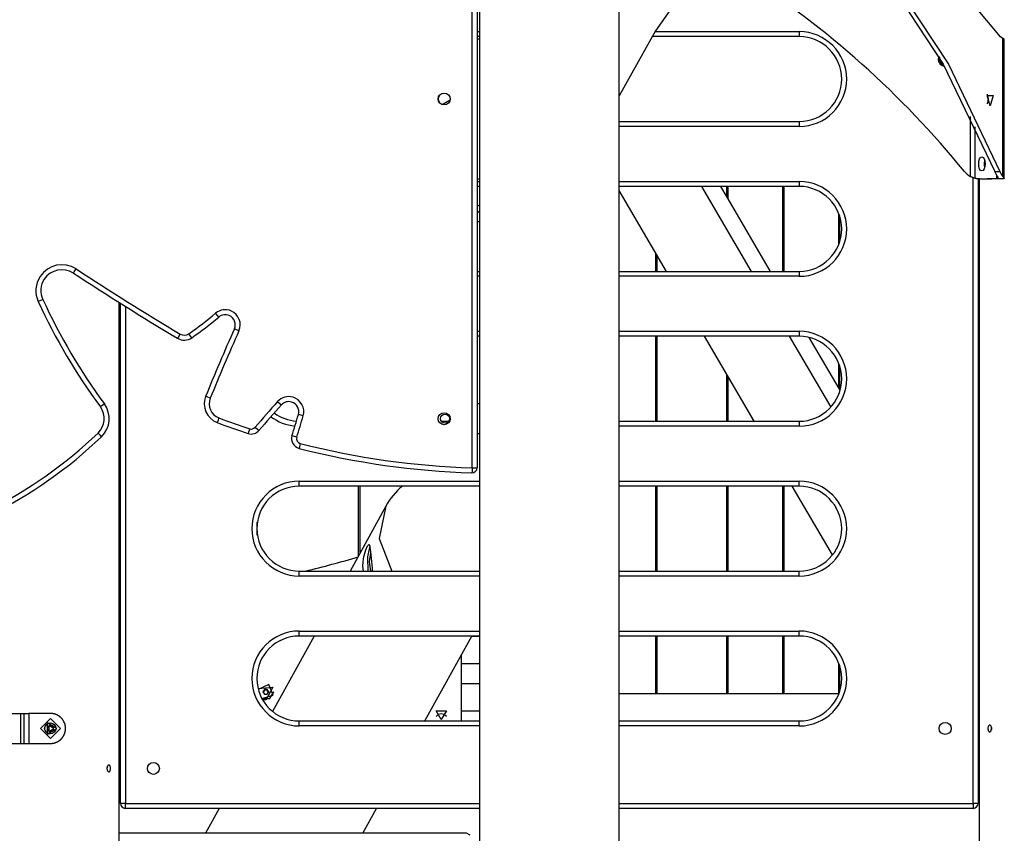
# Model space of a CAD drawing. Units: inches. Extents: x 227 to 376, y 97 to 322.
# Drawn here: x 269 to 279, y 275 to 284 of the extents above; entities that cross this region are included whole.
import ezdxf

# ---------------------------------------------------------------- set-up
doc = ezdxf.new("R2010")
doc.units = ezdxf.units.IN
doc.header["$MEASUREMENT"] = 0
doc.layers.add('Ebene 1', color=7, linetype='Continuous')

msp = doc.modelspace()

# ---------------------------------------------------------------- linework, layer by layer
at = {"layer": 'Ebene 1', "color": 179, "lineweight": 25, "true_color": 0x1a171b}
for points in [[(275.3739, 251.8907), (275.3739, 312.0149)], [(276.1358, 283.9606), (275.7389, 283.392), (275.3741, 282.7435)], [(278.0249, 283.9606), (278.6173, 283.0609), (279.1309, 281.9847)], [(278.0767, 283.9606), (278.6695, 283.0609), (279.1828, 281.9847)], [(279.1905, 283.3338), (278.9502, 283.6213), (278.7273, 283.9606)], [(273.9769, 283.7512), (273.9769, 255.8206)], [(273.904, 279.02), (273.904, 283.7348)], [(273.9538, 283.7351), (273.9538, 279.02)], [(273.9538, 283.3856), (273.9771, 283.3856)], [(275.7349, 283.3856), (277.1753, 283.3856)], [(277.1753, 283.3856), (277.1753, 283.3503), (277.1753, 283.3358)], [(273.9771, 283.3358), (273.9538, 283.3358)], [(273.9771, 283.3109), (273.9662, 283.3109), (273.9538, 283.3109)], [(277.1753, 283.3358), (275.7039, 283.3358)], [(279.2124, 283.3169), (279.201, 283.3238), (279.1905, 283.3338)], [(279.2272, 283.3109), (279.2226, 283.3123), (279.2124, 283.3169)], [(279.2124, 281.9354), (279.2124, 283.3169)], [(279.2272, 281.9106), (279.2272, 283.3109)], [(273.6043, 282.6544), (273.6834, 282.7023)], [(279.0862, 282.641), (279.0562, 282.7457), (279.1165, 282.7457), (279.0862, 282.641), (279.0862, 282.641)], [(279.06, 282.6634), (279.0691, 282.7104), (279.0603, 282.7576)], [(275.3739, 282.4856), (277.1753, 282.4856)], [(277.1753, 282.4856), (277.1753, 282.4711), (277.1753, 282.436)], [(278.8882, 281.9354), (278.8882, 282.5364)], [(277.1753, 282.436), (275.3739, 282.436)], [(278.9368, 281.9163), (278.9368, 282.4327)], [(279.0367, 282.061), (279.0334, 282.0338), (279.0257, 282.0112), (279.0141, 281.9961), (279.0014, 281.9907), (278.9893, 281.9961), (278.9799, 282.0112), (278.9738, 282.0341), (278.9718, 282.0605), (278.9738, 282.0873), (278.9799, 282.1103), (278.9893, 282.1256), (279.0014, 282.1308), (279.0141, 282.1256), (279.0257, 282.1103), (279.0334, 282.0877), (279.0367, 282.061), (279.0367, 282.061)], [(279.03, 282.0997), (279.0253, 282.061), (279.03, 282.0221)], [(279.031, 282.0965), (279.0274, 282.0748), (279.0272, 282.0493), (279.0307, 282.0257), (279.0307, 282.0253)], [(279.1309, 281.9847), (279.1828, 281.9847)], [(279.1606, 281.9354), (279.1445, 281.9573), (279.1309, 281.9847)], [(279.1828, 281.9847), (279.1966, 281.9573), (279.2124, 281.9354)], [(273.9538, 281.8856), (273.9771, 281.8856)], [(273.9542, 281.9132), (273.9602, 281.912), (273.9659, 281.9116), (273.9683, 281.9113), (273.9709, 281.9113), (273.9733, 281.911), (273.9757, 281.911), (273.9771, 281.911)], [(275.3739, 281.8856), (277.1753, 281.8856)], [(277.1753, 281.8856), (277.1753, 281.8503), (277.1753, 281.8359)], [(278.9368, 281.9163), (278.9354, 281.9166), (278.9341, 281.917), (278.933, 281.9173), (278.932, 281.9177), (278.9316, 281.9177), (278.9308, 281.918), (278.9304, 281.918), (278.9297, 281.918), (278.9273, 281.9191), (278.9246, 281.9199), (278.923, 281.9201), (278.9213, 281.9208), (278.9199, 281.9213), (278.918, 281.922), (278.9146, 281.923), (278.9111, 281.9244), (278.9092, 281.9251), (278.9075, 281.9261), (278.9065, 281.9265), (278.9055, 281.9268), (278.9044, 281.9271), (278.9037, 281.9275), (278.8998, 281.9294), (278.896, 281.9311), (278.8937, 281.9321), (278.892, 281.9332), (278.89, 281.9342), (278.8882, 281.9354)], [(278.9153, 275.6609), (278.9153, 281.923)], [(278.9838, 281.9106), (278.9768, 281.911), (278.9697, 281.9113), (278.9633, 281.9116), (278.957, 281.9123), (278.9513, 281.9134), (278.9459, 281.9146), (278.9411, 281.9153), (278.9368, 281.9163)], [(278.9654, 281.9132), (278.9654, 275.6609)], [(278.9771, 281.9113), (278.9771, 255.8206)], [(278.9838, 281.9106), (279.0172, 281.9106), (279.0569, 281.9106)], [(279.0569, 281.9106), (279.1017, 281.9123), (279.1518, 281.9163)], [(279.2121, 281.9106), (279.0569, 281.9106)], [(279.1518, 281.9163), (279.1518, 281.9463)], [(279.1518, 281.9163), (279.1619, 281.9185), (279.1669, 281.922), (279.1663, 281.9275), (279.1606, 281.9354)], [(279.2124, 281.9354), (279.2229, 281.923), (279.2272, 281.9153), (279.2238, 281.9116), (279.2121, 281.9106)], [(273.9771, 281.8359), (273.9538, 281.8359)], [(277.1753, 281.8359), (275.3739, 281.8359)], [(275.8486, 280.9856), (275.3739, 281.7962)], [(276.198, 281.8359), (276.6953, 280.9856)], [(276.3885, 281.8359), (276.4515, 281.7275)], [(276.4515, 281.7275), (276.4515, 281.8359)], [(276.4619, 281.8359), (276.4619, 281.7103)], [(277.0117, 280.9856), (277.0117, 281.8359)], [(277.0217, 281.8359), (277.0217, 280.9856)], [(276.4515, 281.7275), (276.4619, 281.7103)], [(276.4619, 281.7103), (276.8858, 280.9856)], [(273.9723, 281.5861), (273.9769, 281.5861)], [(273.9538, 281.4834), (273.9769, 281.4834)], [(277.5715, 281.2569), (277.5715, 281.5646)], [(277.5819, 281.2858), (277.5819, 281.5356)], [(275.7417, 280.9856), (275.7417, 281.1684)], [(275.7516, 281.1511), (275.7516, 280.9856)], [(269.9153, 280.968), (269.9234, 280.9803), (269.9429, 281.0101)], [(273.9538, 280.9856), (273.9771, 280.9856)], [(273.9771, 280.936), (273.9538, 280.936)], [(275.3739, 280.9856), (277.1753, 280.9856)], [(277.1753, 280.936), (275.3739, 280.936)], [(277.1753, 280.9856), (277.1753, 280.9711), (277.1753, 280.936)], [(269.6094, 280.7045), (269.5959, 280.6985), (269.5639, 280.6838)], [(270.3738, 268.2935), (270.3738, 280.6735)], [(270.3856, 275.6609), (270.3856, 280.6664)], [(270.4357, 280.6352), (270.4357, 275.6609)], [(270.3738, 280.5749), (270.3852, 280.5749)], [(270.3738, 280.5178), (270.3856, 280.5178)], [(271.3705, 280.5281), (271.3614, 280.5395), (271.3386, 280.5665)], [(271.5715, 280.3905), (271.5395, 280.4046), (271.5261, 280.4106)], [(270.9583, 280.3155), (270.9659, 280.3279), (270.9838, 280.3584)], [(271.0999, 280.3207), (271.0915, 280.3326), (271.071, 280.3617)], [(273.9538, 280.3856), (273.9771, 280.3856)], [(273.9771, 280.3359), (273.9538, 280.3359)], [(275.3739, 280.3856), (277.1753, 280.3856)], [(277.1753, 280.3359), (275.3739, 280.3359)], [(275.7417, 279.4856), (275.7417, 280.3359)], [(275.7516, 280.3359), (275.7516, 279.4856)], [(276.7268, 279.4856), (276.229, 280.3359)], [(277.0759, 280.3359), (277.4912, 279.6265)], [(277.1753, 280.3856), (277.1753, 280.3503), (277.1753, 280.3359)], [(277.2732, 280.3245), (277.5715, 279.8144)], [(277.5715, 279.8144), (277.5715, 280.0646)], [(277.5819, 279.797), (277.5819, 280.0356)], [(276.4515, 279.4856), (276.4515, 279.9555)], [(276.4619, 279.9383), (276.4619, 279.4856)], [(277.5715, 279.8144), (277.5819, 279.797)], [(271.2851, 279.7154), (271.2523, 279.7287), (271.2386, 279.734)], [(277.5819, 279.797), (277.5839, 279.7933)], [(270.2254, 279.6596), (270.2135, 279.6511), (270.1851, 279.63)], [(271.9582, 279.6822), (271.9848, 279.6586), (271.9956, 279.6486)], [(273.9771, 279.6606), (273.9662, 279.6606), (273.9538, 279.6606)], [(271.3712, 279.5189), (271.3588, 279.4856), (271.3535, 279.4718)], [(272.214, 279.5397), (272.1801, 279.5499), (272.166, 279.5538)], [(271.7331, 279.425), (271.76, 279.4021), (271.7712, 279.3926)], [(273.5959, 279.4856), (273.671, 279.4856)], [(275.3739, 279.4856), (277.1753, 279.4856)], [(277.1753, 279.436), (275.3739, 279.436)], [(277.1753, 279.4856), (277.1753, 279.4711), (277.1753, 279.436)], [(270.1968, 279.3308), (270.187, 279.3413), (270.1621, 279.3671)], [(271.6795, 279.4102), (271.6687, 279.3766), (271.664, 279.3626)], [(272.1501, 279.3251), (272.1162, 279.3357), (272.1021, 279.3399)], [(273.9771, 279.3607), (273.9662, 279.3607), (273.9538, 279.3607)], [(272.1855, 279.2624), (272.1767, 279.2281), (272.1731, 279.214)], [(273.904, 279.02), (273.9032, 278.9847), (273.9025, 278.9699)], [(273.904, 279.02), (273.9394, 279.02), (273.9538, 279.02)], [(272.1755, 278.886), (273.9771, 278.886)], [(272.1755, 278.8359), (272.1755, 278.8503), (272.1755, 278.886)], [(273.9771, 278.8359), (272.1755, 278.8359)], [(272.7654, 278.8359), (272.7654, 278.136)], [(272.7856, 278.1722), (272.7856, 278.8359)], [(275.3739, 278.886), (277.1753, 278.886)], [(277.1753, 278.8359), (275.3739, 278.8359)], [(275.7417, 277.9856), (275.7417, 278.8359)], [(275.7516, 278.8359), (275.7516, 277.9856)], [(276.4515, 277.9856), (276.4515, 278.8359)], [(276.4619, 278.8359), (276.4619, 277.9856)], [(277.0117, 277.9856), (277.0117, 278.8359)], [(277.0217, 278.8359), (277.0217, 277.9856)], [(277.5095, 278.1482), (277.1069, 278.8359)], [(277.1753, 278.8359), (277.1753, 278.8503), (277.1753, 278.886)], [(273.0416, 278.6361), (272.6824, 277.9856)], [(273.0416, 278.6361), (272.9756, 278.3124), (273.1015, 277.9856)], [(271.7553, 278.3455), (271.7553, 278.476)], [(272.8133, 278.0071), (272.8116, 278.0399), (272.813, 278.0742), (272.8173, 278.1084), (272.8237, 278.1412), (272.84, 278.1984), (272.8571, 278.2378), (272.8698, 278.2528), (272.8786, 278.2414), (272.8819, 278.2257), (272.885, 278.2047), (272.8881, 278.1789), (272.8914, 278.1489), (272.8948, 278.1162), (272.8982, 278.0823), (272.9012, 278.048), (272.9029, 278.0149), (272.9034, 277.9846)], [(272.8645, 277.9856), (272.8602, 278.1296), (272.8834, 278.2381)], [(272.8917, 277.9856), (272.8765, 278.0771), (272.891, 278.1694)], [(272.1755, 277.9856), (273.9771, 277.9856)], [(272.1755, 277.936), (272.1755, 277.9711), (272.1755, 277.9856)], [(273.9771, 277.936), (272.1755, 277.936)], [(272.8169, 277.9849), (272.8133, 278.0071)], [(275.3739, 277.9856), (277.1753, 277.9856)], [(277.1753, 277.936), (275.3739, 277.936)], [(277.1753, 277.936), (277.1753, 277.9711), (277.1753, 277.9856)], [(272.1755, 277.3858), (273.9771, 277.3858)], [(272.1755, 277.3359), (272.1755, 277.3503), (272.1755, 277.3858)], [(275.3739, 277.3858), (277.1753, 277.3858)], [(277.1753, 277.3359), (277.1753, 277.3503), (277.1753, 277.3858)], [(278.9654, 277.4335), (278.9771, 277.4137)], [(272.3239, 277.3359), (271.9078, 276.5805)], [(273.9771, 277.3359), (272.1755, 277.3359)], [(273.4314, 276.4856), (273.9002, 277.3359)], [(273.8999, 277.3354), (273.9769, 277.3354)], [(277.1753, 277.3359), (275.3739, 277.3359)], [(275.7417, 276.7609), (275.7417, 277.3359)], [(275.7516, 277.3359), (275.7516, 276.7609)], [(276.4515, 276.7609), (276.4515, 277.3359)], [(276.4619, 277.3359), (276.4619, 276.7609)], [(277.0117, 276.7609), (277.0117, 277.3359)], [(277.0217, 277.3359), (277.0217, 276.7609)], [(273.7955, 277.146), (273.7955, 277.1037), (273.7955, 277.0606)], [(273.7955, 277.0606), (273.9769, 277.0606)], [(273.7955, 277.0606), (273.7955, 276.8606)], [(277.5715, 276.7609), (277.5715, 277.0646)], [(278.9654, 277.108), (278.9771, 277.0882)], [(277.5819, 276.7859), (277.5819, 277.0356)], [(273.7955, 276.8606), (273.9769, 276.8606)], [(273.7955, 276.8606), (273.7955, 276.7132), (273.7955, 276.586)], [(271.7624, 276.8098), (271.9116, 276.8226), (271.8404, 276.6951)], [(271.8005, 276.7102), (271.9123, 276.7435), (271.8707, 276.8491), (271.7645, 276.8017)], [(271.8017, 276.7089), (271.8809, 276.7096), (271.9204, 276.7764)], [(271.826, 276.8017), (271.8113, 276.7772)], [(271.8113, 276.7772), (271.826, 276.753)], [(271.826, 276.7926), (271.8142, 276.7728)], [(271.8552, 276.8017), (271.826, 276.8017)], [(271.826, 276.7926), (271.826, 276.8017)], [(271.8552, 276.7926), (271.826, 276.7926)], [(271.826, 276.753), (271.8552, 276.753)], [(271.8695, 276.7772), (271.8552, 276.8017)], [(271.8552, 276.7926), (271.8552, 276.8017)], [(271.8668, 276.7728), (271.8552, 276.7926)], [(271.8552, 276.753), (271.8695, 276.7772)], [(271.9204, 276.7764), (271.9204, 276.7772)], [(275.3741, 276.7609), (277.5731, 276.7609)], [(278.9771, 276.7907), (278.9654, 276.7907)], [(278.9654, 276.7609), (278.9771, 276.7609)], [(271.8404, 276.6951), (271.822, 276.6973), (271.8048, 276.703)], [(269.2411, 276.5607), (269.3868, 276.5607)], [(269.3868, 276.5607), (269.3868, 276.261)], [(269.3868, 276.5607), (269.4013, 276.5607), (269.4208, 276.5607)], [(269.4208, 276.5607), (269.4208, 276.261)], [(269.4208, 276.5607), (269.469, 276.5607)], [(269.469, 276.5607), (269.469, 276.261)], [(269.685, 276.5607), (269.576, 276.5607), (269.469, 276.5607)], [(269.685, 276.261), (269.6857, 276.261), (269.6864, 276.261), (269.6871, 276.261), (269.6878, 276.261), (269.6881, 276.261), (269.6888, 276.261), (269.6895, 276.261), (269.6902, 276.261), (269.6909, 276.261), (269.6915, 276.261), (269.6922, 276.261), (269.6929, 276.261), (269.6936, 276.261), (269.6945, 276.261), (269.6952, 276.2612), (269.6959, 276.2612), (269.6965, 276.2612), (269.6972, 276.2612), (269.6979, 276.2612), (269.6983, 276.2612), (269.699, 276.2612), (269.6996, 276.2617), (269.7005, 276.2617), (269.7012, 276.2617), (269.7019, 276.2617), (269.7026, 276.262), (269.7033, 276.262), (269.704, 276.262), (269.7046, 276.262), (269.7053, 276.262), (269.706, 276.2624), (269.7069, 276.2624), (269.7071, 276.2624), (269.7077, 276.2626), (269.7084, 276.2626), (269.7091, 276.2626), (269.71, 276.2626), (269.7107, 276.2631), (269.7114, 276.2631), (269.712, 276.2631), (269.7129, 276.2634), (269.7136, 276.2634), (269.7138, 276.2638), (269.7145, 276.2638), (269.7151, 276.2638), (269.716, 276.2641), (269.7167, 276.2641), (269.7174, 276.2641), (269.7181, 276.2644), (269.7188, 276.2644), (269.7195, 276.2648), (269.7198, 276.2648), (269.7205, 276.2651), (269.7212, 276.2651), (269.7219, 276.2651), (269.7226, 276.2655), (269.7232, 276.2655), (269.7241, 276.2658), (269.7248, 276.2658), (269.7251, 276.2662), (269.7258, 276.2662), (269.7265, 276.2665), (269.7272, 276.2665), (269.7279, 276.2669), (269.7286, 276.2669), (269.7293, 276.2672), (269.7298, 276.2675), (269.7305, 276.2675), (269.7312, 276.2679), (269.7319, 276.2679), (269.7325, 276.2682), (269.7332, 276.2682), (269.7336, 276.2686), (269.7343, 276.2691), (269.735, 276.2691), (269.7356, 276.2693), (269.7363, 276.2698), (269.737, 276.2698), (269.7375, 276.27), (269.7382, 276.27), (269.7389, 276.2705), (269.7396, 276.2708), (269.7403, 276.2708), (269.7406, 276.2712), (269.7413, 276.2715), (269.742, 276.2719), (269.7429, 276.2719), (269.7431, 276.2722), (269.7437, 276.2725), (269.7446, 276.2725), (269.7453, 276.2729), (269.746, 276.2732), (269.7463, 276.2736), (269.747, 276.2736), (269.7477, 276.2739), (269.7484, 276.2744), (269.7487, 276.2746), (269.7494, 276.275), (269.7501, 276.275), (269.751, 276.2753), (269.7511, 276.2758), (269.7518, 276.276), (269.7525, 276.2765), (269.753, 276.2765), (269.7537, 276.2768), (269.7544, 276.2772), (269.7551, 276.2775), (269.7555, 276.2779), (269.7561, 276.2782), (269.757, 276.2786), (269.7572, 276.2786), (269.7579, 276.2789), (269.7586, 276.2793), (269.7592, 276.2796), (269.7598, 276.2799), (269.7605, 276.2803), (269.7611, 276.2806), (269.7615, 276.281), (269.7622, 276.2813), (269.7629, 276.2817), (269.7632, 276.282), (269.7639, 276.2824), (269.7642, 276.2827), (269.7649, 276.283), (269.7656, 276.2836), (269.766, 276.2837), (269.7667, 276.2843), (269.7673, 276.2844), (269.7679, 276.2849), (269.7685, 276.2853), (269.7689, 276.2856), (269.7696, 276.286), (269.7703, 276.2863), (269.7706, 276.2867), (269.7713, 276.287), (269.7716, 276.2874), (269.7723, 276.2877), (269.7732, 276.288), (269.7734, 276.2884), (269.7741, 276.2887), (269.7746, 276.2891), (269.7753, 276.2896), (269.7756, 276.2899), (269.7763, 276.2905), (269.7766, 276.291), (269.7773, 276.2911), (269.7777, 276.2917), (269.7784, 276.292), (269.7787, 276.2924), (269.7794, 276.2927), (269.7797, 276.2934), (269.7804, 276.2937), (269.7808, 276.2941), (269.7816, 276.2944), (269.7818, 276.2948), (269.7827, 276.2955), (269.783, 276.2958), (269.7837, 276.2961), (269.784, 276.2965), (269.7847, 276.2968), (269.7851, 276.2977), (269.7858, 276.2979), (269.7861, 276.2984), (269.7865, 276.2986), (269.7871, 276.2992), (269.7877, 276.2998), (269.7884, 276.2999), (269.7887, 276.3004), (269.7894, 276.3011), (269.7897, 276.3015), (269.7901, 276.3018), (269.7908, 276.3025), (269.7911, 276.3029), (269.7915, 276.3032), (269.7921, 276.3035), (269.7925, 276.3044), (269.7932, 276.3046), (269.7935, 276.3051), (269.7939, 276.3058), (269.7942, 276.306), (269.7951, 276.3065), (269.7952, 276.3072), (269.7958, 276.3075), (269.7965, 276.3082), (269.7966, 276.3085), (269.7971, 276.3089), (269.7978, 276.3096), (269.7982, 276.3099), (269.7985, 276.3106), (269.7989, 276.311), (269.7996, 276.3113), (269.7999, 276.312), (269.8002, 276.3123), (269.8006, 276.3132), (269.8013, 276.3134), (269.8018, 276.3141), (269.802, 276.3146), (269.8025, 276.3149), (269.8027, 276.3156), (269.8033, 276.316), (269.8039, 276.3166), (269.8042, 276.317), (269.8045, 276.3177), (269.8049, 276.318), (269.8056, 276.3187), (269.8059, 276.3191), (269.8063, 276.3199), (269.8066, 276.3201), (269.807, 276.3208), (269.8073, 276.3213), (269.8076, 276.322), (269.808, 276.3223), (269.8087, 276.323), (269.809, 276.3234), (269.8094, 276.324), (269.8097, 276.3244), (269.8101, 276.3251), (269.8106, 276.3258), (269.8107, 276.3261), (269.8113, 276.3268), (269.8114, 276.3271), (269.812, 276.3278), (269.8121, 276.3284), (269.8126, 276.329), (269.813, 276.3297), (269.8133, 276.3301), (269.8137, 276.3308), (269.814, 276.3311), (269.8144, 276.3318), (269.8147, 276.3325), (269.8151, 276.3328), (269.8154, 276.3335), (269.8157, 276.3339), (269.8161, 276.3346), (269.8166, 276.3354), (269.8168, 276.3358), (269.8173, 276.3364), (269.8175, 276.3371), (269.818, 276.3375), (269.8182, 276.3382), (269.8187, 276.3389), (269.819, 276.3392), (269.819, 276.3399), (269.8194, 276.3406), (269.8197, 276.3409), (269.8201, 276.3418), (269.8204, 276.3425), (269.8207, 276.3426), (269.8211, 276.3433), (269.8211, 276.344), (269.8214, 276.3445), (269.8218, 276.3452), (269.8221, 276.3459), (269.8225, 276.3463), (269.8228, 276.347), (269.8228, 276.3478), (269.8232, 276.3485), (269.8235, 276.3487), (269.8238, 276.3494), (269.8238, 276.3501), (269.8242, 276.3506), (269.8245, 276.3513), (269.8249, 276.352), (269.8249, 276.3526), (269.8252, 276.353), (269.8257, 276.3537), (269.8261, 276.3544), (269.8261, 276.3551), (269.8264, 276.3554), (269.8268, 276.3561), (269.8268, 276.3568), (269.8271, 276.3575), (269.8275, 276.358), (269.8275, 276.3587), (269.8278, 276.3594), (269.8281, 276.36), (269.8281, 276.3604), (269.8285, 276.3611), (269.8288, 276.3618), (269.8288, 276.3625), (269.8292, 276.3633), (269.8292, 276.3635), (269.8295, 276.3642), (269.8299, 276.3649), (269.8299, 276.3657), (269.8302, 276.3664), (269.8302, 276.3668), (269.8306, 276.3675), (269.8306, 276.3681), (269.8309, 276.3688), (269.8309, 276.3695), (269.8312, 276.3699), (269.8312, 276.3706), (269.8316, 276.3712), (269.8316, 276.3719), (269.8319, 276.3728), (269.8319, 276.3735), (269.8325, 276.3738), (269.8325, 276.3745), (269.8328, 276.3752), (269.8328, 276.3759), (269.8331, 276.3766), (269.8331, 276.3769), (269.8331, 276.3776), (269.8335, 276.3785), (269.8335, 276.3792), (269.8338, 276.3799), (269.8338, 276.3805), (269.8338, 276.3809), (269.8342, 276.3816), (269.8342, 276.3823), (269.8345, 276.383), (269.8345, 276.3836), (269.8345, 276.3843), (269.8349, 276.3852), (269.8349, 276.3854), (269.8349, 276.3861), (269.8352, 276.3867), (269.8352, 276.3874), (269.8352, 276.3883), (269.8352, 276.389), (269.8356, 276.3897), (269.8356, 276.39), (269.8356, 276.3907), (269.8359, 276.3914), (269.8359, 276.3921), (269.8359, 276.3928), (269.8359, 276.3935), (269.8359, 276.3943), (269.8362, 276.395), (269.8362, 276.3954), (269.8362, 276.396), (269.8362, 276.3967), (269.8362, 276.3974), (269.8366, 276.3981), (269.8366, 276.3988), (269.8366, 276.3995), (269.8366, 276.4002), (269.8366, 276.4009), (269.8366, 276.4014), (269.8366, 276.4021), (269.8366, 276.4028), (269.8369, 276.4035), (269.8369, 276.4041), (269.8369, 276.4048), (269.8369, 276.4055), (269.8369, 276.4062), (269.8369, 276.4067), (269.8369, 276.4074), (269.8369, 276.4081), (269.8369, 276.4088), (269.8369, 276.4095), (269.8369, 276.4102), (269.8369, 276.4109), (269.8366, 276.4207), (269.8356, 276.4302), (269.8342, 276.4401), (269.8316, 276.4496), (269.8288, 276.4587), (269.8257, 276.4681), (269.8214, 276.4772), (269.8168, 276.4856), (269.8114, 276.4941), (269.8059, 276.5022), (269.7999, 276.5096), (269.7932, 276.5166), (269.7921, 276.5177), (269.7911, 276.5189), (269.7904, 276.5196), (269.7894, 276.5206), (269.7884, 276.5213), (269.7877, 276.522), (269.7865, 276.523), (269.7854, 276.5237), (269.7844, 276.5249), (269.7834, 276.5256), (269.7827, 276.5263), (269.7816, 276.5273), (269.7804, 276.528), (269.7794, 276.5287), (269.7784, 276.5294), (269.7773, 276.5301), (269.7763, 276.5311), (269.7753, 276.5318), (269.7741, 276.5325), (269.7732, 276.5332), (269.772, 276.5339), (269.771, 276.5345), (269.7699, 276.5352), (269.7689, 276.5361), (269.7679, 276.5368), (269.7667, 276.5375), (269.7656, 276.5382), (269.7646, 276.539), (269.7632, 276.5397), (269.7622, 276.5399), (269.7611, 276.5406), (269.7601, 276.5413), (269.7591, 276.5421), (269.7577, 276.5428), (269.7565, 276.5432), (269.7555, 276.5438), (269.7544, 276.5445), (269.753, 276.5449), (269.7518, 276.5456), (269.751, 276.5459), (269.7494, 276.5466), (269.7484, 276.5469), (269.7474, 276.5476), (269.746, 276.548), (269.7449, 276.5487), (269.7436, 276.5492), (269.7424, 276.5499), (269.741, 276.5502), (269.74, 276.5506), (269.7389, 276.5513), (269.7375, 276.5516), (269.7363, 276.5519), (269.735, 276.5523), (269.7339, 276.5526), (269.7325, 276.5533), (269.7315, 276.5537), (269.73, 276.554), (269.7286, 276.5545), (269.7275, 276.5547), (269.7262, 276.5552), (269.7251, 276.5554), (269.7238, 276.5559), (269.7226, 276.5561), (269.7212, 276.5566), (269.7198, 276.5566), (269.7188, 276.5569), (269.7174, 276.5573), (269.7164, 276.5576), (269.715, 276.558), (269.7136, 276.558), (269.7124, 276.5583), (269.711, 276.5587), (269.7096, 276.5587), (269.7084, 276.559), (269.7071, 276.559), (269.7057, 276.5593), (269.7043, 276.5593), (269.7033, 276.5597), (269.7019, 276.5597), (269.7005, 276.56), (269.6995, 276.56), (269.6979, 276.56), (269.6965, 276.5604), (269.6955, 276.5604), (269.6941, 276.5604), (269.6928, 276.5604), (269.6912, 276.5607), (269.6902, 276.5607), (269.6888, 276.5607), (269.6874, 276.5607), (269.686, 276.5607), (269.685, 276.5607)], [(273.5954, 276.5587), (273.565, 276.5509), (273.5432, 276.529)], [(273.5954, 276.4997), (273.5435, 276.5866), (273.6474, 276.5866), (273.5954, 276.4997), (273.5954, 276.4997)], [(273.6476, 276.529), (273.6258, 276.5509), (273.5954, 276.5587)], [(273.7955, 276.586), (273.9769, 276.586)], [(273.7955, 276.586), (273.7955, 276.5385), (273.7955, 276.4832)], [(269.685, 276.5106), (269.5851, 276.4109), (269.685, 276.3106)], [(269.7854, 276.4109), (269.6857, 276.5106), (269.5858, 276.4109), (269.6857, 276.3106), (269.7854, 276.4109), (269.7854, 276.4109)], [(269.6282, 276.4109), (269.633, 276.4314), (269.6454, 276.4489), (269.6636, 276.4613), (269.685, 276.4658), (269.706, 276.4613), (269.7241, 276.4489), (269.7363, 276.4314), (269.7413, 276.4109), (269.7363, 276.39), (269.7241, 276.3725), (269.706, 276.3604), (269.685, 276.3557), (269.6636, 276.3604), (269.6454, 276.3725), (269.633, 276.39), (269.6282, 276.4109), (269.6282, 276.4109)], [(269.6292, 276.4109), (269.6302, 276.4214), (269.6337, 276.4315), (269.6387, 276.4408), (269.6457, 276.4489), (269.6538, 276.456), (269.663, 276.4613), (269.68, 276.4655)], [(269.7505, 276.4109), (269.6531, 276.467), (269.6531, 276.3544), (269.7505, 276.4109), (269.7505, 276.4109)], [(269.6857, 276.5106), (269.685, 276.5106)], [(272.1755, 276.4856), (273.9771, 276.4856)], [(272.1755, 276.436), (272.1755, 276.4712), (272.1755, 276.4856)], [(275.3739, 276.4856), (277.1753, 276.4856)], [(277.1753, 276.436), (277.1753, 276.4712), (277.1753, 276.4856)], [(269.6841, 276.3557), (269.6835, 276.3557), (269.6729, 276.3568), (269.663, 276.3604), (269.6538, 276.3657), (269.6457, 276.3725), (269.6387, 276.3809), (269.6337, 276.39), (269.6302, 276.4002), (269.6292, 276.4109)], [(269.6578, 276.4222), (269.6571, 276.4277), (269.6623, 276.4302)], [(269.6623, 276.3914), (269.6571, 276.3935), (269.6578, 276.3995)], [(269.6578, 276.3995), (269.6616, 276.4109), (269.6578, 276.4222)], [(269.6605, 276.4302), (269.6623, 276.4302)], [(269.6605, 276.3914), (269.6623, 276.3914)], [(269.6623, 276.4302), (269.674, 276.4324), (269.6821, 276.4415)], [(269.6821, 276.3799), (269.674, 276.389), (269.6623, 276.3914)], [(269.6635, 276.43), (269.665, 276.43)], [(269.665, 276.3914), (269.6635, 276.3914)], [(269.7215, 276.4109), (269.669, 276.4412), (269.669, 276.3805), (269.7215, 276.4109), (269.7215, 276.4109)], [(269.6821, 276.4415), (269.6867, 276.4446), (269.6912, 276.4415)], [(269.6912, 276.3799), (269.6867, 276.3766), (269.6821, 276.3799)], [(269.6895, 276.4415), (269.6912, 276.4415)], [(269.6895, 276.3799), (269.6912, 276.3799)], [(269.6912, 276.4415), (269.699, 276.4324), (269.711, 276.4302)], [(269.711, 276.3914), (269.699, 276.389), (269.6912, 276.3799)], [(269.7064, 276.43), (269.7083, 276.43)], [(269.7083, 276.3914), (269.7064, 276.3914)], [(269.711, 276.4302), (269.716, 276.4277), (269.7157, 276.4222)], [(269.7157, 276.3995), (269.716, 276.3935), (269.711, 276.3914)], [(269.7157, 276.4222), (269.7117, 276.4109), (269.7157, 276.3995)], [(269.7138, 276.4222), (269.7157, 276.4222)], [(269.7138, 276.3995), (269.7157, 276.3995)], [(273.9771, 276.436), (272.1755, 276.436)], [(277.1753, 276.436), (275.3739, 276.436)], [(279.0636, 276.4109), (279.0638, 276.4052), (279.0646, 276.3995), (279.0657, 276.3943), (279.0674, 276.3897), (279.0691, 276.3854), (279.0717, 276.3819), (279.0741, 276.3795), (279.0768, 276.3776), (279.0798, 276.3769), (279.0829, 276.3769), (279.0856, 276.378), (279.0886, 276.3802), (279.0915, 276.383), (279.0937, 276.3867), (279.096, 276.3912), (279.0973, 276.396), (279.0984, 276.4016), (279.0991, 276.4074), (279.0991, 276.4129), (279.0987, 276.4186), (279.0977, 276.424), (279.0963, 276.4291), (279.0942, 276.4334), (279.0922, 276.4377), (279.0893, 276.4405), (279.0863, 276.4429), (279.0836, 276.4443), (279.0805, 276.4446), (279.0775, 276.4443), (279.0748, 276.4426), (279.0724, 276.4405), (279.0698, 276.4374), (279.0677, 276.4331), (279.066, 276.4284), (279.065, 276.4236), (279.0638, 276.4179), (279.0638, 276.4143), (279.0636, 276.4109), (279.0636, 276.4109)], [(279.0984, 276.4203), (279.098, 276.4179), (279.0977, 276.4143), (279.0977, 276.4109)], [(279.0977, 276.4109), (279.098, 276.4016)], [(269.2411, 276.261), (269.3868, 276.261)], [(269.3868, 276.261), (269.4013, 276.261), (269.4208, 276.261)], [(269.4208, 276.261), (269.469, 276.261)], [(269.469, 276.261), (269.576, 276.261), (269.685, 276.261)], [(269.685, 276.3106), (269.6857, 276.3106)], [(270.2517, 276.0109), (270.2517, 276.005), (270.2529, 275.9995), (270.254, 275.9942), (270.2557, 275.9895), (270.2583, 275.9854), (270.2607, 275.9818), (270.2634, 275.9794), (270.2664, 275.9776), (270.2691, 275.977), (270.2724, 275.977), (270.2751, 275.978), (270.2779, 275.9801), (270.2803, 275.983), (270.2826, 275.9868), (270.2843, 275.9914), (270.2857, 275.9964), (270.2867, 276.0016), (270.2872, 276.0073), (270.2874, 276.013), (270.2867, 276.0185), (270.286, 276.0238), (270.2846, 276.0291), (270.2829, 276.0336), (270.2812, 276.0376), (270.2786, 276.0407), (270.2758, 276.0429), (270.2731, 276.0443), (270.2702, 276.0446), (270.2671, 276.0443), (270.2641, 276.0429), (270.2614, 276.0405), (270.2586, 276.0372), (270.2564, 276.0329), (270.2546, 276.0285), (270.2529, 276.0235), (270.2522, 276.0178), (270.2517, 276.0143), (270.2517, 276.0109), (270.2517, 276.0109)], [(270.2529, 276.0016), (270.2533, 276.0073), (270.2533, 276.013), (270.2529, 276.0185), (270.2529, 276.0204)], [(270.3738, 275.7935), (270.3852, 275.7935)], [(270.4357, 275.6609), (270.4, 275.6609), (270.3856, 275.6609)], [(270.4357, 275.6609), (273.9771, 275.6609)], [(270.4357, 275.6107), (270.4357, 275.6256), (270.4357, 275.6609)], [(273.9771, 275.6107), (270.4357, 275.6107)], [(271.3726, 275.6104), (271.2356, 275.3617)], [(272.8116, 275.362), (272.9489, 275.6107)], [(275.3739, 275.6609), (278.9153, 275.6609)], [(278.9153, 275.6107), (275.3739, 275.6107)], [(278.9654, 275.6609), (278.9509, 275.6609), (278.9153, 275.6609)], [(278.9153, 275.6609), (278.9153, 275.6256), (278.9153, 275.6107)], [(273.8477, 275.362), (270.3738, 275.362)], [(273.8854, 275.3415), (273.8477, 275.362)]]:
    msp.add_lwpolyline(points, dxfattribs=at)
for points in [[(278.8285, 281.9847), (278.2013, 282.7569), (277.4546, 283.424), (276.6165, 283.9606)], [(273.5731, 282.7426), (273.563, 282.7228), (273.563, 282.6992), (273.5731, 282.679)], [(278.8285, 281.9847), (278.8452, 281.9647), (278.8651, 281.9476), (278.8882, 281.9354)], [(273.9769, 281.6481), (273.969, 281.6447), (273.9614, 281.6405), (273.9538, 281.6354)], [(273.9771, 281.5904), (273.9676, 281.583), (273.9598, 281.5737), (273.9538, 281.5635)], [(269.9429, 281.0101), (270.2853, 280.7856), (270.6326, 280.5684), (270.9838, 280.3584)], [(269.9153, 280.968), (270.2586, 280.7436), (270.6064, 280.526), (270.9583, 280.3155)], [(269.6094, 280.7045), (269.7787, 280.3362), (269.9847, 279.9862), (270.2254, 279.6596)], [(269.5639, 280.6838), (269.7346, 280.3123), (269.9429, 279.959), (270.1851, 279.63)], [(271.071, 280.3617), (271.1629, 280.4261), (271.2523, 280.4947), (271.3386, 280.5665)], [(271.0999, 280.3207), (271.1927, 280.3863), (271.2834, 280.4554), (271.3705, 280.5281)], [(271.5261, 280.4106), (271.4262, 280.1869), (271.3306, 279.9612), (271.2386, 279.734)], [(270.9583, 280.3155), (271.0022, 280.289), (271.0579, 280.2911), (271.0999, 280.3207)], [(270.9838, 280.3584), (271.011, 280.3422), (271.0451, 280.3433), (271.071, 280.3617)], [(271.5715, 280.3905), (271.4721, 280.1669), (271.3765, 279.9417), (271.2847, 279.7154)], [(271.2386, 279.734), (271.1965, 279.6306), (271.2491, 279.5111), (271.3535, 279.4718)], [(271.2851, 279.7154), (271.2532, 279.6377), (271.2928, 279.5481), (271.3712, 279.5189)], [(270.1621, 279.3671), (270.2345, 279.4362), (270.2445, 279.5495), (270.1851, 279.63)], [(270.1968, 279.3308), (270.2872, 279.4176), (270.2994, 279.559), (270.2254, 279.6596)], [(271.9582, 279.6822), (271.8823, 279.5972), (271.8072, 279.5118), (271.7331, 279.425)], [(271.9956, 279.6486), (271.9197, 279.5643), (271.8451, 279.4789), (271.7712, 279.3926)], [(271.3712, 279.5189), (271.473, 279.4803), (271.576, 279.4441), (271.6795, 279.4102)], [(271.8909, 279.5304), (271.961, 279.4779), (272.0444, 279.4458), (272.1314, 279.4376)], [(271.924, 279.5683), (271.9889, 279.5206), (272.0657, 279.4923), (272.1462, 279.4866)], [(272.1021, 279.3399), (272.1236, 279.4112), (272.1451, 279.4825), (272.166, 279.5538)], [(272.1501, 279.3251), (272.1717, 279.3967), (272.1929, 279.468), (272.214, 279.5397)], [(271.3535, 279.4718), (271.4561, 279.4334), (271.5598, 279.3967), (271.664, 279.3626)], [(271.6795, 279.4102), (271.699, 279.4038), (271.72, 279.4098), (271.7331, 279.425)], [(269.0628, 278.5938), (269.4662, 278.7945), (269.8369, 279.0553), (270.1621, 279.3671)], [(269.0852, 278.5491), (269.4929, 278.7521), (269.8679, 279.0157), (270.1968, 279.3308)], [(271.664, 279.3626), (271.7025, 279.3499), (271.7448, 279.3618), (271.7712, 279.3926)], [(272.1021, 279.3399), (272.0855, 279.2856), (272.1184, 279.2277), (272.1731, 279.214)], [(272.1501, 279.3251), (272.1417, 279.2984), (272.1579, 279.2694), (272.1855, 279.2624)], [(272.1855, 279.2624), (272.7477, 279.1184), (273.3237, 279.0372), (273.904, 279.02)], [(272.1731, 279.214), (272.7389, 279.0691), (273.3189, 278.9871), (273.9025, 278.9699)], [(273.9025, 278.9699), (273.9306, 278.9692), (273.9538, 278.9921), (273.9538, 279.02)], [(273.2069, 278.8359), (273.1396, 278.7804), (273.0836, 278.7127), (273.0416, 278.6361)], [(272.237, 277.9856), (272.414, 278.0287), (272.5904, 278.0759), (272.7654, 278.1279)], [(270.3856, 275.6609), (270.3856, 275.6333), (270.4081, 275.6107), (270.4357, 275.6107)], [(278.9153, 275.6107), (278.9428, 275.6107), (278.9654, 275.6333), (278.9654, 275.6609)]]:
    msp.add_open_spline(points, degree=3, dxfattribs=at)
for points, knots in [([(277.1753, 282.436), (277.4375, 282.436), (277.6504, 282.6486), (277.6504, 282.9107), (277.6504, 283.1713), (277.4361, 283.3856), (277.1753, 283.3856)], [0, 0, 0, 0, 1, 1, 1, 2, 2, 2, 2]), ([(277.1753, 282.4856), (277.4099, 282.4856), (277.6005, 282.6761), (277.6005, 282.9107), (277.6005, 283.144), (277.4086, 283.3358), (277.1753, 283.3358)], [0, 0, 0, 0, 1, 1, 1, 2, 2, 2, 2]), ([(278.5721, 283.1407), (278.5558, 283.1059), (278.5708, 283.0639), (278.6056, 283.0477), (278.6126, 283.044), (278.6204, 283.042), (278.6285, 283.0409)], [0, 0, 0, 0, 1, 1, 1, 2, 2, 2, 2]), ([(278.5783, 283.1298), (278.5682, 283.0985), (278.5851, 283.0642), (278.6164, 283.054), (278.6183, 283.0534), (278.6204, 283.0527), (278.6223, 283.0523)], [0, 0, 0, 0, 1, 1, 1, 2, 2, 2, 2]), ([(273.624, 282.7707), (273.5909, 282.7707), (273.564, 282.744), (273.564, 282.7107), (273.564, 282.6777), (273.5909, 282.6508), (273.624, 282.6508), (273.6572, 282.6508), (273.6841, 282.6777), (273.6841, 282.7107), (273.6841, 282.7435), (273.6569, 282.7707), (273.624, 282.7707), (273.624, 282.7707), (273.624, 282.7707), (273.624, 282.7707)], [0, 0, 0, 0, 1, 1, 1, 2, 2, 2, 3, 3, 3, 4, 4, 4, 5, 5, 5, 5]), ([(277.1753, 280.936), (277.4375, 280.936), (277.6504, 281.1486), (277.6504, 281.4107), (277.6504, 281.6715), (277.4361, 281.8856), (277.1753, 281.8856)], [0, 0, 0, 0, 1, 1, 1, 2, 2, 2, 2]), ([(277.1753, 280.9856), (277.4099, 280.9856), (277.6005, 281.1761), (277.6005, 281.4107), (277.6005, 281.644), (277.4086, 281.8359), (277.1753, 281.8359)], [0, 0, 0, 0, 1, 1, 1, 2, 2, 2, 2]), ([(269.9429, 281.0101), (269.8225, 281.0883), (269.6612, 281.0545), (269.5827, 280.9346), (269.5339, 280.8597), (269.5269, 280.7648), (269.5639, 280.6838)], [0, 0, 0, 0, 1, 1, 1, 2, 2, 2, 2]), ([(269.9153, 280.968), (269.8182, 281.0316), (269.6881, 281.004), (269.6245, 280.9074), (269.5851, 280.8466), (269.5794, 280.7701), (269.6094, 280.7045)], [0, 0, 0, 0, 1, 1, 1, 2, 2, 2, 2]), ([(271.5715, 280.3905), (271.6055, 280.4661), (271.5712, 280.5545), (271.4957, 280.5884), (271.4436, 280.6118), (271.3826, 280.6032), (271.3386, 280.5665)], [0, 0, 0, 0, 1, 1, 1, 2, 2, 2, 2]), ([(271.5261, 280.4106), (271.5483, 280.4611), (271.5257, 280.5203), (271.4752, 280.5426), (271.4406, 280.5581), (271.3996, 280.5524), (271.3705, 280.5281)], [0, 0, 0, 0, 1, 1, 1, 2, 2, 2, 2]), ([(277.1753, 279.436), (277.4375, 279.436), (277.6504, 279.6486), (277.6504, 279.9107), (277.6504, 280.1714), (277.4361, 280.3856), (277.1753, 280.3856)], [0, 0, 0, 0, 1, 1, 1, 2, 2, 2, 2]), ([(277.1753, 279.4856), (277.4099, 279.4856), (277.6005, 279.6761), (277.6005, 279.9107), (277.6005, 280.144), (277.4086, 280.3359), (277.1753, 280.3359)], [0, 0, 0, 0, 1, 1, 1, 2, 2, 2, 2]), ([(272.214, 279.5397), (272.2371, 279.6193), (272.1917, 279.7027), (272.1124, 279.7259), (272.057, 279.7424), (271.997, 279.7252), (271.9582, 279.6822)], [0, 0, 0, 0, 1, 1, 1, 2, 2, 2, 2]), ([(272.166, 279.5538), (272.1815, 279.6065), (272.1512, 279.6623), (272.0983, 279.6778), (272.0613, 279.6889), (272.0213, 279.6775), (271.9956, 279.6486)], [0, 0, 0, 0, 1, 1, 1, 2, 2, 2, 2]), ([(273.624, 279.5707), (273.5909, 279.5707), (273.564, 279.5438), (273.564, 279.5108), (273.564, 279.4775), (273.5909, 279.4508), (273.624, 279.4508), (273.6572, 279.4508), (273.6841, 279.4775), (273.6841, 279.5108), (273.6841, 279.5435), (273.6569, 279.5707), (273.624, 279.5707), (273.624, 279.5707), (273.624, 279.5707), (273.624, 279.5707)], [0, 0, 0, 0, 1, 1, 1, 2, 2, 2, 3, 3, 3, 4, 4, 4, 5, 5, 5, 5]), ([(273.6782, 279.5108), (273.6782, 279.5357), (273.6582, 279.5559), (273.6333, 279.5559), (273.6084, 279.5559), (273.5885, 279.5357), (273.5885, 279.5108), (273.5885, 279.486), (273.6084, 279.466), (273.6333, 279.466), (273.6579, 279.466), (273.6782, 279.486), (273.6782, 279.5108), (273.6782, 279.5108), (273.6782, 279.5108), (273.6782, 279.5108)], [0, 0, 0, 0, 1, 1, 1, 2, 2, 2, 3, 3, 3, 4, 4, 4, 5, 5, 5, 5]), ([(272.1755, 278.886), (271.9135, 278.886), (271.7004, 278.6729), (271.7004, 278.4107), (271.7004, 278.1499), (271.9148, 277.936), (272.1755, 277.936)], [0, 0, 0, 0, 1, 1, 1, 2, 2, 2, 2]), ([(272.1755, 278.8359), (271.9409, 278.8359), (271.7503, 278.6454), (271.7503, 278.4107), (271.7503, 278.1775), (271.9422, 277.9856), (272.1755, 277.9856)], [0, 0, 0, 0, 1, 1, 1, 2, 2, 2, 2]), ([(277.1753, 277.936), (277.4375, 277.936), (277.6504, 278.1486), (277.6504, 278.4107), (277.6504, 278.6714), (277.4361, 278.886), (277.1753, 278.886)], [0, 0, 0, 0, 1, 1, 1, 2, 2, 2, 2]), ([(277.1753, 277.9856), (277.4099, 277.9856), (277.6005, 278.1761), (277.6005, 278.4107), (277.6005, 278.644), (277.4086, 278.8359), (277.1753, 278.8359)], [0, 0, 0, 0, 1, 1, 1, 2, 2, 2, 2]), ([(272.1755, 277.3858), (271.9135, 277.3858), (271.7004, 277.1729), (271.7004, 276.9107), (271.7004, 276.65), (271.9148, 276.436), (272.1755, 276.436)], [0, 0, 0, 0, 1, 1, 1, 2, 2, 2, 2]), ([(277.1753, 276.436), (277.4375, 276.436), (277.6504, 276.6486), (277.6504, 276.9107), (277.6504, 277.1715), (277.4361, 277.3858), (277.1753, 277.3858)], [0, 0, 0, 0, 1, 1, 1, 2, 2, 2, 2]), ([(272.1755, 277.3359), (271.9409, 277.3359), (271.7503, 277.1454), (271.7503, 276.9107), (271.7503, 276.6775), (271.9422, 276.4856), (272.1755, 276.4856)], [0, 0, 0, 0, 1, 1, 1, 2, 2, 2, 2]), ([(277.1753, 276.4856), (277.4099, 276.4856), (277.6005, 276.6761), (277.6005, 276.9107), (277.6005, 277.144), (277.4086, 277.3359), (277.1753, 277.3359)], [0, 0, 0, 0, 1, 1, 1, 2, 2, 2, 2]), ([(278.5752, 276.4109), (278.5752, 276.3776), (278.6025, 276.3509), (278.6357, 276.3509), (278.6684, 276.3509), (278.6955, 276.3776), (278.6955, 276.4109), (278.6955, 276.4439), (278.6684, 276.4708), (278.6357, 276.4708), (278.6025, 276.4708), (278.5752, 276.4436), (278.5752, 276.4109), (278.5752, 276.4109), (278.5752, 276.4109), (278.5752, 276.4109)], [0, 0, 0, 0, 1, 1, 1, 2, 2, 2, 3, 3, 3, 4, 4, 4, 5, 5, 5, 5]), ([(270.6555, 276.0109), (270.6555, 275.9776), (270.6822, 275.9508), (270.7154, 275.9508), (270.7485, 275.9508), (270.7754, 275.9776), (270.7754, 276.0109), (270.7754, 276.044), (270.7485, 276.0708), (270.7154, 276.0708), (270.6827, 276.0708), (270.6555, 276.0436), (270.6555, 276.0109), (270.6555, 276.0109), (270.6555, 276.0109), (270.6555, 276.0109)], [0, 0, 0, 0, 1, 1, 1, 2, 2, 2, 3, 3, 3, 4, 4, 4, 5, 5, 5, 5])]:
    msp.add_open_spline(points, degree=3, knots=knots, dxfattribs=at)

doc.saveas('drawing.dxf')
